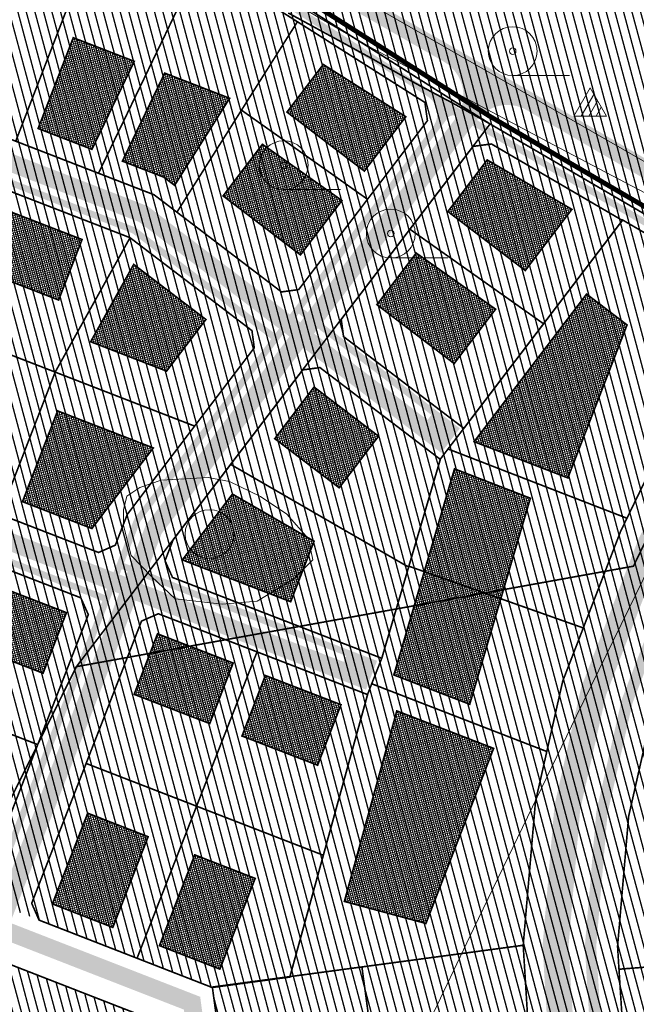
# Model space of a CAD drawing. Units: metres. Extents: x 553722 to 556210, y 6580726 to 6582584.
# Drawn here: x 554411 to 554601, y 6581270 to 6581574 of the extents above; entities that cross this region are included whole.
import ezdxf

# ---------------------------------------------------------------- set-up
doc = ezdxf.new("R2010")
doc.units = ezdxf.units.M
doc.linetypes.add('CENTER', pattern=[50.800000000000004, 31.75, -6.35, 6.35, -6.35])
doc.linetypes.add('DASHED2', pattern=[0.375, 0.25, -0.125])
for name, color, linetype in [('-Alus', 9, 'Continuous'), ('OPT-DP-naaber-algatatud', 7, 'Continuous'), ('OPT-hoon-ala-tootmismaa', 190, 'Continuous'), ('OPT-maapealne hoonestusala', 7, 'CENTER'), ('OPT_mood-piir', 1, 'Continuous')]:
    doc.layers.add(name, color=color, linetype=linetype)
for name, color, linetype, lineweight in [('OPT-asf-uus_Pen_No__253', 253, 'Continuous', 18), ('OPT-hoon-ala-üksikelamu', 40, 'Continuous', 18), ('OPT-kergliiklus-plan_Pen_No__50', 2, 'Continuous', 18), ('OPT-kinnistu piir', 19, 'Continuous', 15), ('OPT-vormistus', 7, 'Continuous', 9)]:
    doc.layers.add(name, color=color, linetype=linetype, lineweight=lineweight)
picture_1 = doc.add_image_def('image1.jpg', size_in_pixel=(1146, 638))
pattern_1 = [(105, (0, 0), (-2.453451598774234, -0.657400374560402), [])]
pattern_2 = [(105, (0, 0), (-0.6133628996935584, -0.1643500936401005), []), (195, (0, 0), (0.1643500936401005, -0.6133628996935584), [])]

msp = doc.modelspace()

# ---------------------------------------------------------------- hatches: boundary and pattern name
at = {"layer": 'OPT-asf-uus_Pen_No__253', "linetype": 'Continuous'}
h = msp.add_hatch(color=256, dxfattribs=at)
edge = h.paths.add_edge_path()
edge.add_line((554653.4315464016, 6581512.526837274), (554648.111059243, 6581514.909173474))
edge.add_arc((554640.3098597941, 6581521.16547327), 10.00000000003032, 242.6172636222328, 321.2715587600314, ccw=False)
edge.add_line((554635.7105372056, 6581512.285933208), (554563.828402933, 6581554.212615984))
edge.add_line((554563.828402933, 6581554.212615984), (554413.7720557034, 6581640.216653825))
edge.add_arc((554389.2465354599, 6581596.644887088), 49.99999999794099, 60.6258654720142, 69.2141554296808)
edge.add_line((554406.9903351897, 6581643.390556095), (554358.2002505235, 6581661.910378567))
edge.add_arc((554360.3564019421, 6581667.48930771), 5.981090145045018, 155.461991409591, 248.8694184098052, ccw=False)
edge.add_line((554354.9154881308, 6581669.97323529), (554349.3127816395, 6581672.188860223))
edge.add_line((554349.3127816395, 6581672.188860223), (554348.9847803414, 6581671.455466905))
edge.add_arc((554343.5076041537, 6581673.905067079), 6.000000000400409, 248.93207558607412, 335.9040022518839, ccw=False)
edge.add_line((554341.3507573853, 6581668.306137537), (554238.0201167561, 6581707.528556054))
edge.add_arc((554239.902230902, 6581712.218483318), 5.053491010235919, 157.2022099453613, 248.1339209754786, ccw=False)
edge.add_line((554235.2435282228, 6581714.176610162), (554236.2462729358, 6581716.777933403))
edge.add_line((554236.2462729358, 6581716.777933403), (554232.4629448019, 6581718.236311287))
edge.add_line((554232.4629448019, 6581718.236311287), (554231.3314565589, 6581715.661558171))
edge.add_arc((554226.5468316412, 6581717.287945513), 5.053491010151265, 250.29438987153492, 341.2261009098983, ccw=False)
edge.add_line((554224.8428579391, 6581712.530399401), (554204.1338608762, 6581720.391155368))
edge.add_line((554204.1338608762, 6581720.391155368), (554202.1820429055, 6581715.249131776))
edge.add_line((554202.1820429055, 6581715.249131776), (554204.1891247266, 6581714.48728028))
edge.add_arc((554200.9095950881, 6581706.745573875), 8.407694851483505, -11.199738678512972, 67.04158818470148, ccw=False)
edge.add_line((554209.1571741453, 6581705.112548336), (554214.880665172, 6581702.942845198))
edge.add_arc((554222.6414418953, 6581697.087151014), 9.722078467715034, 70.57613270597051, 142.9645614828125, ccw=False)
edge.add_line((554225.8745581197, 6581706.255889706), (554316.0693670466, 6581672.019592298))
edge.add_arc((554312.5206070996, 6581662.670458497), 10.00000000005938, -3.3387892839801907, 69.21415542292772, ccw=False)
edge.add_line((554322.5036332692, 6581662.088059579), (554328.5072986048, 6581659.809178184))
edge.add_arc((554336.363520903, 6581653.616233638), 10.00363888518227, 69.19317681671942, 141.7518069431754, ccw=False)
edge.add_line((554339.9169963563, 6581662.967469019), (554405.025512914, 6581638.253468701))
edge.add_arc((554387.2817132082, 6581591.507799741), 49.99999994515206, 59.65916033525713, 69.21415543605781, ccw=False)
edge.add_line((554412.5388587998, 6581634.659585232), (554541.8094171624, 6581560.710781115))
edge.add_arc((554535.7926448564, 6581550.431137005), 11.91102984636962, -37.322164900673386, 59.65916033750551, ccw=False)
edge.add_line((554545.2647602537, 6581543.20952625), (554544.7812976718, 6581542.575247546))
edge.add_line((554544.7812976718, 6581542.575247546), (554549.4466945608, 6581539.623160559))
edge.add_line((554549.4466945608, 6581539.623160559), (554551.8333262673, 6581542.75430188))
edge.add_arc((554561.3038995598, 6581535.533866836), 11.90909067493955, 60.584898121514414, 142.6778350946714, ccw=False)
edge.add_line((554567.1528513839, 6581545.907689818), (554634.9528092013, 6581506.345534246))
edge.add_arc((554629.9127689674, 6581497.708521196), 9.999999999717938, -15.296396052353316, 59.73474048752831, ccw=False)
edge.add_line((554639.5585091108, 6581495.070397415), (554637.2450098086, 6581489.055426941))
edge.add_line((554637.2450098086, 6581489.055426941), (554644.3599677836, 6581485.347926626))
edge.add_line((554644.3599677836, 6581485.347926626), (554645.8655262449, 6581489.262295514))
edge.add_arc((554654.8638398802, 6581484.899916379), 9.9999999997766, 64.7018596042223, 154.135909571052, ccw=False)
edge.add_line((554659.137125081, 6581493.940880575), (554705.4051703325, 6581470.028124264))
edge.add_arc((554700.8093657678, 6581461.146762858), 10.00000000099894, -25.864090420945672, 62.63996156391579, ccw=False)
edge.add_line((554709.8076794044, 6581456.784383724), (554709.4516673735, 6581456.050034917))
edge.add_line((554709.4516673735, 6581456.050034917), (554714.3363934151, 6581453.51799845))
edge.add_line((554714.3363934151, 6581453.51799845), (554714.4605489931, 6581453.774095134))
edge.add_arc((554723.4588626284, 6581449.411715998), 10.00000000033843, 62.63996156679502, 154.135909571052, ccw=False)
edge.add_line((554728.0546671922, 6581458.293077404), (554761.5541369357, 6581440.943536026))
edge.add_line((554761.5541369357, 6581440.943536026), (554803.2738577541, 6581419.024275916))
edge.add_line((554803.2738577541, 6581419.024275916), (554862.2198186805, 6581388.293679857))
edge.add_line((554862.2198186805, 6581388.293679857), (554864.0993156829, 6581393.516383942))
edge.add_line((554864.0993156829, 6581393.516383942), (554806.6468421778, 6581423.468372649))
edge.add_line((554806.6468421778, 6581423.468372649), (554761.8260515676, 6581447.009085327))
edge.add_line((554761.8260515676, 6581447.009085327), (554658.3465996413, 6581500.556206724))
edge.add_arc((554662.942404204, 6581509.437568129), 9.999999999683567, 162.0054267166586, 242.6399615715342, ccw=False)
h = msp.add_hatch(color=256, dxfattribs=at)
h.paths.add_polyline_path([(554408.0682984914, 6581295.471403848), (554446.7078191857, 6581394.737351802), (554517.7075637517, 6581367.3157493), (554521.1302581201, 6581376.177756028), (554512.2605644547, 6581379.580480414), (554510.8355086975, 6581375.865838061), (554448.7028993806, 6581399.862765452), (554454.7403836251, 6581415.373221742), (554498.3916776758, 6581472.641534291), (554540.8720257569, 6581440.255350261), (554546.6317095343, 6581447.810219074), (554539.0638864953, 6581453.552871198), (554536.6588647072, 6581450.383451389), (554501.7257994033, 6581477.015735087), (554549.4466945608, 6581539.623160559), (554544.7812976718, 6581542.575247546), (554497.4427932627, 6581480.469499593), (554450.4327804528, 6581516.276920273), (554373.7985374198, 6581545.926043822), (554295.6414983877, 6581576.164328216), (554327.0361785095, 6581657.231959682, -0.07457375708067923), (554328.5072986048, 6581659.809178184), (554328.1912259845, 6581659.929153562), (554322.5036332692, 6581662.088059579, -0.07795448264956287), (554321.8458266449, 6581659.05932565), (554321.8100547735, 6581658.966955195), (554254.0867224835, 6581484.091144311), (554208.1032640876, 6581501.850954067), (554204.6805610168, 6581492.988924807), (554213.5425938693, 6581489.566231251), (554214.9753104395, 6581493.300842774), (554252.1005024461, 6581478.962308682), (554210.7145546081, 6581372.095133918), (554208.728335285, 6581366.966300133), (554292.0813548575, 6581334.717737942), (554461.6041370592, 6581268.730408428), (554472.0016531276, 6581191.528320272), (554476.0124037957, 6581113.572517678), (554478.611451397, 6581062.585273774), (554486.9265679299, 6580994.774021881), (554492.1424230627, 6580997.427224689), (554491.080965011, 6581006.08360359), (554548.2107309453, 6581012.953222509), (554547.0765651603, 6581022.385277851), (554537.6534413965, 6581021.252186052), (554538.130984885, 6581017.280794329), (554490.411558814, 6581011.542729997), (554484.0956636153, 6581063.078502311), (554481.8540386459, 6581106.28477017), (554537.1195100505, 6581113.701653195), (554535.8558945496, 6581123.117240052), (554526.4492236759, 6581121.854821118), (554526.9812723078, 6581117.890363494), (554481.5730875692, 6581111.796374137), (554477.4829028766, 6581192.036245248), (554475.2529795901, 6581208.56572995), (554577.8240489964, 6581222.331243996), (554577.0826129543, 6581227.781048739), (554474.523953693, 6581214.017200193), (554474.2556023337, 6581215.999116706), (554466.6219760075, 6581272.679182282)], flags=0)
h.paths.add_polyline_path([(554256.2832565006, 6581474.53311439), (554258.0729236183, 6581479.154409264), (554293.6552790646, 6581571.03549443), (554447.7295498449, 6581511.42549195), (554494.1086714546, 6581476.095298692), (554449.8962102126, 6581418.09076288), (554443.6490770347, 6581402.042899313)], flags=0)
h.paths.add_polyline_path([(554402.9429042609, 6581297.466481286), (554294.0711712361, 6581339.845180058), (554215.8440340759, 6581370.110582687), (554254.2970371775, 6581469.404280604), (554441.6539995662, 6581396.917492667)], flags=0)
msp.add_hatch(color=256, dxfattribs=at).paths.add_polyline_path([(554591.6896783297, 6581365.670164123), (554583.7140408681, 6581330.401069206), (554580.127523061, 6581288.241470265), (554582.8073232193, 6581244.691275989), (554608.1270569775, 6581057.641357776), (554610.3758149322, 6581029.593304459), (554609.0069800359, 6580995.15288264), (554606.20802247, 6580975.702782578), (554599.2288110226, 6580937.406456516), (554590.4997829428, 6580904.592551132), (554585.5438499784, 6580885.962353831), (554578.6477454186, 6580853.146151015), (554574.4158704705, 6580824.444548634), (554571.2252843855, 6580784.108130501), (554571.0966225776, 6580747.08093153), (554571.7257465349, 6580734.767974471, 0.1220150886052419), (554573.9492909538, 6580727.420891295), (554563.2039209519, 6580726.126286748, 0.08696914967452438), (554563.8772881664, 6580731.597818926), (554563.0959128407, 6580746.890577567), (554563.2263820082, 6580784.437911203), (554566.4620644168, 6580825.344451602), (554570.7687624276, 6580854.553522143), (554576.3210715628, 6580880.975062172), (554577.7583453327, 6580887.814556429), (554579.2992421784, 6580893.60705049), (554587.764974909, 6580925.431183747), (554591.4277438289, 6580939.221055613), (554597.2670674894, 6580971.262589899), (554601.0296994647, 6580995.883429664), (554602.3630839954, 6581029.431906411), (554600.1698708509, 6581056.787166718), (554577.8240489964, 6581222.331243996), (554577.0826129543, 6581227.781048739), (554576.7381955688, 6581230.257239466), (554574.8411043452, 6581243.896387464), (554572.1066146106, 6581288.335357594), (554575.789536402, 6581331.628187579), (554584.0160304671, 6581368.006596378), (554601.6307761845, 6581413.594716463), (554633.3324737883, 6581478.999163232), (554637.2450098086, 6581489.055426941), (554644.3599677836, 6581485.347926626), (554640.7228600709, 6581475.891647353), (554608.9738092249, 6581410.402631311)], flags=0)
at = {"layer": 'OPT-hoon-ala-tootmismaa', "lineweight": 25}
h = msp.add_hatch(dxfattribs=at)
h.set_pattern_fill('ANSI31', color=64, scale=0.8, angle=59.99999999999999, style=0)
h.set_pattern_definition([(105, (554408.28, 6581495.640000001), (-2.453451598774234, -0.657400374560402), [])])
h.paths.add_polyline_path([(554690.62, 6581604), (554470.9, 6581775.04), (554408.28, 6581635.03), (554555.95, 6581541.59), (554634.73, 6581495.640000001)])
at = {"layer": 'OPT-hoon-ala-tootmismaa'}
h = msp.add_hatch(dxfattribs=at)
h.set_pattern_fill('ANSI31', scale=0.8, angle=59.99999999999999, style=0)
h.set_pattern_definition(pattern_1)
h.paths.add_polyline_path([(554169.4815460703, 6581631.229325775), (554168.38, 6581648.58), (554190.86, 6581675.32), (554211.3, 6581709.8), (554218.2638097015, 6581724.045058022), (554413.5981708219, 6581646.92072336), (554408.28, 6581635.03), (554406.4554656765, 6581630.223302513), (554379.6212357661, 6581640.409084676), (554335.570133818, 6581657.130076109), (554330.3860831282, 6581654.819470596), (554302.1888743535, 6581582.001080801), (554304.3470471648, 6581577.111144179), (554375.2444499485, 6581549.653858083), (554452.413713684, 6581519.767593297), (554491.669764922, 6581489.839549928), (554496.9664283862, 6581490.556868681), (554536.6421046059, 6581542.596863133), (554535.8650780882, 6581548.219096602), (554496.5793661274, 6581573.076759822), (554406.3894784362, 6581630.143559483), (554408.28, 6581635.03), (554453.6221791946, 6581606.339181121), (554555.95, 6581541.59), (554634.73, 6581495.640000001), (554642.23, 6581492.18), (554785.22, 6581418.060000001), (554783.0857144597, 6581413.413941593), (554720.5968016293, 6581445.805564917), (554713.9765481236, 6581443.60743208), (554662.1029781199, 6581336.607412621), (554655.2211895655, 6581284.436970028), (554662.2725038918, 6581230.981362323), (554646.4713646872, 6581228.897038451), (554639.1307666649, 6581284.545689191), (554646.6265224154, 6581341.37058173), (554699.8149278257, 6581451.082722474), (554697.5573781325, 6581457.881925425), (554667.355463242, 6581473.537327424), (554654.1149562327, 6581469.14106175), (554630.0871673871, 6581419.642010553), (554623.2369906091, 6581405.676015789), (554606.1403415605, 6581361.428763947), (554598.6350602302, 6581328.23963256), (554596.4410816344, 6581302.449363932), (554595.2292998937, 6581288.204841824), (554597.2736607327, 6581256.113579858), (554599.0352693864, 6581238.133688213), (554601.0906044141, 6581222.872720597), (554559.6320439486, 6581232.128388118), (554568.9290136778, 6581243.439631372), (554566.1517038785, 6581288.574482548), (554569.9266862874, 6581332.767334409), (554578.3233680583, 6581369.89833087), (554584.6651064492, 6581386.311166795), (554596.1860748924, 6581416.128190629), (554628.1877944693, 6581482.138388443), (554623.9121459933, 6581496.17500328), (554556.3571797382, 6581535.424812444), (554550.6809159126, 6581534.678641567), (554510.0851670038, 6581481.376537928), (554510.7967503716, 6581476.075284196), (554547.8550374993, 6581447.822773071), (554540.6689474835, 6581438.396914039), (554503.521453568, 6581466.532414301), (554498.1756229283, 6581465.808436915), (554458.2687129569, 6581413.409870347), (554455.784463917, 6581407.027793994), (554458.0948021808, 6581401.865243254), (554522.6230504046, 6581377.104775546), (554518.1853561082, 6581365.793216274), (554453.726688826, 6581390.688562294), (554448.5433663842, 6581388.425258588), (554414.7014696425, 6581301.484742387), (554416.9662225331, 6581296.302036602), (554394.6258978287, 6581304.998085289), (554399.788385035, 6581307.281290419), (554432.153865243, 6581390.428862727), (554429.8435269793, 6581395.591413467), (554330.5056528813, 6581434.017266119), (554259.5552344068, 6581461.46228999), (554254.6755933651, 6581459.305173077), (554222.3858737133, 6581375.926362312), (554208.4603660415, 6581381.48129844), (554243.6871185187, 6581472.449092737), (554241.403762875, 6581477.629500592), (554203.3776712766, 6581492.423715014), (554207.728569335, 6581503.60698189), (554245.7668746274, 6581488.808015678), (554250.9383823968, 6581491.088075358), (554266.7150804312, 6581531.829027066), (554280.6677247508, 6581526.425946211), (554262.8461685152, 6581480.404455505), (554265.045275393, 6581475.421771449), (554435.2999002173, 6581409.563884075), (554440.4832403071, 6581411.827195487), (554444.1769068267, 6581421.316299373), (554483.2864037831, 6581472.613460399), (554482.5753168666, 6581477.910970187), (554445.0119514826, 6581506.548543067), (554298.9532867545, 6581563.114431055), (554294.0328061649, 6581560.93926042), (554280.6677247513, 6581526.425946211), (554266.7150804313, 6581531.829027066), (554316.423799199, 6581660.280639523), (554314.1286003881, 6581665.43023071), (554263.775984514, 6581684.550306889), (554223.1627103371, 6581699.959216388), (554218.0371416503, 6581697.6335581), (554200.6861501577, 6581668.364373748)])
at = {"layer": 'OPT-hoon-ala-üksikelamu', "lineweight": 25}
h = msp.add_hatch(dxfattribs=at)
h.set_pattern_fill('ANSI31', color=50, scale=0.8, angle=59.99999999999999, style=0)
h.set_pattern_definition(pattern_1)
h.paths.add_polyline_path([(554365.7078122913, 6581603.754461753), (554379.6212357662, 6581640.409084678), (554335.570133818, 6581657.130076109), (554330.3860831282, 6581654.819470596), (554302.1888743535, 6581582.001080801), (554304.3470471648, 6581577.111144179), (554452.413713684, 6581519.767593297), (554491.669764922, 6581489.839549928), (554496.9664283862, 6581490.556868681), (554536.6421046059, 6581542.596863133), (554535.8650780882, 6581548.219096602), (554438.2926798135, 6581609.957110114), (554426.7501243163, 6581580.123009339)])
at = {"layer": 'OPT-hoon-ala-üksikelamu', "lineweight": 15}
h = msp.add_hatch(dxfattribs=at)
h.set_pattern_fill('ANSI37', color=256, scale=0.2, angle=59.99999999999999, style=0)
h.set_pattern_definition(pattern_2)
h.paths.add_polyline_path([(554416.6734809087, 6581540.194999387), (554433.280210537, 6581533.763512355), (554446.3280309158, 6581560.882084515), (554427.5068267742, 6581568.170487017)])
at = {"layer": 'OPT-hoon-ala-üksikelamu', "lineweight": 25}
h = msp.add_hatch(dxfattribs=at)
h.set_pattern_fill('ANSI31', color=50, scale=0.8, angle=59.99999999999999, style=0)
h.set_pattern_definition(pattern_1)
h.paths.add_polyline_path([(554440.4832403071, 6581411.827195487), (554444.1769068267, 6581421.316299373), (554483.2864037831, 6581472.613460399), (554482.5753168666, 6581477.910970187), (554445.0119514826, 6581506.548543067), (554298.9532867545, 6581563.114431055), (554294.0328061649, 6581560.93926042), (554262.8461685152, 6581480.404455505), (554265.045275393, 6581475.421771449), (554435.2999002173, 6581409.563884075)])
at = {"layer": 'OPT-hoon-ala-üksikelamu', "lineweight": 15}
h = msp.add_hatch(dxfattribs=at)
h.set_pattern_fill('ANSI37', color=256, scale=0.2, angle=59.99999999999999, style=0)
h.set_pattern_definition(pattern_2)
h.paths.add_polyline_path([(554517.2082384194, 6581527.056295819), (554493.3506835889, 6581545.245471871), (554504.5404090757, 6581559.922304322), (554529.9886968059, 6581543.81958877)])
h = msp.add_hatch(dxfattribs=at)
h.set_pattern_fill('ANSI37', color=256, scale=0.2, angle=59.99999999999999, style=0)
h.set_pattern_definition(pattern_2)
h.paths.add_polyline_path([(554442.6344486309, 6581530.140784562), (554455.4322195756, 6581525.184438569), (554458.7388901033, 6581522.663497826), (554475.7195573144, 6581549.499276155), (554455.6822690096, 6581557.259356721)])
h = msp.add_hatch(dxfattribs=at)
h.set_pattern_fill('ANSI37', color=256, scale=0.2, angle=59.99999999999999, style=0)
h.set_pattern_definition(pattern_2)
h.paths.add_polyline_path([(554473.665364842, 6581519.425524337), (554497.5229196721, 6581501.236348285), (554510.303378059, 6581517.999641237), (554485.7912865273, 6581535.330304226)])
at = {"layer": 'OPT-hoon-ala-üksikelamu', "lineweight": 25}
h = msp.add_hatch(dxfattribs=at)
h.set_pattern_fill('ANSI31', color=50, scale=0.8, angle=59.99999999999999, style=0)
h.set_pattern_definition(pattern_1)
h.paths.add_polyline_path([(554547.8823863878, 6581447.801922815), (554596.7245118578, 6581511.86721958), (554556.3571797382, 6581535.424812444), (554550.729917542, 6581534.685083056), (554510.0851670038, 6581481.376537928), (554510.7967503716, 6581476.075284196)])
at = {"layer": 'OPT-hoon-ala-üksikelamu', "lineweight": 15}
h = msp.add_hatch(dxfattribs=at)
h.set_pattern_fill('ANSI37', color=256, scale=0.2, angle=59.99999999999999, style=0)
h.set_pattern_definition(pattern_2)
h.paths.add_polyline_path([(554542.9340474402, 6581514.606261989), (554566.7880813422, 6581496.419770318), (554581.1651634153, 6581515.277250331), (554555.0560932748, 6581530.513997773)])
h = msp.add_hatch(dxfattribs=at)
h.set_pattern_fill('ANSI37', color=256, scale=0.2, angle=59.99999999999999, style=0)
h.set_pattern_definition(pattern_2)
h.paths.add_polyline_path([(554423.0176511804, 6581487.336409429), (554399.7047669825, 6581496.364189069), (554406.9273369234, 6581515.015390513), (554430.2402211213, 6581505.987610873)])
at = {"layer": 'OPT-hoon-ala-üksikelamu', "lineweight": 25}
h = msp.add_hatch(dxfattribs=at)
h.set_pattern_fill('ANSI31', color=50, scale=0.8, angle=59.99999999999999, style=0)
h.set_pattern_definition(pattern_1)
h.paths.add_polyline_path([(554596.7863697573, 6581512.0050807), (554623.9121459933, 6581496.17500328), (554628.1877944693, 6581482.138388443), (554598.1179759236, 6581420.113138029), (554596.1860748924, 6581416.128190629), (554584.6651064492, 6581386.311166795), (554578.3233680583, 6581369.89833087), (554569.9266862874, 6581332.767334409), (554566.1517038785, 6581288.574482548), (554568.9290136778, 6581243.439631372), (554559.6320439486, 6581232.128388118), (554481.5722514646, 6581221.652401311), (554477.1996474403, 6581224.988616839), (554470.3732302141, 6581275.675113597), (554494.2926661493, 6581278.896564278), (554518.2472140077, 6581365.931077394), (554519.4792975183, 6581369.11564979), (554522.6230504046, 6581377.104775546), (554530.9338040173, 6581405.33190436), (554540.6689474835, 6581438.396914039), (554547.9442442873, 6581447.939783935)])
at = {"layer": 'OPT-hoon-ala-üksikelamu', "lineweight": 15}
h = msp.add_hatch(dxfattribs=at)
h.set_pattern_fill('ANSI37', color=256, scale=0.2, angle=59.99999999999999, style=0)
h.set_pattern_definition(pattern_2)
h.paths.add_polyline_path([(554521.0607483422, 6581485.919458865), (554544.8832992264, 6581467.75697008), (554557.6629171392, 6581484.519160637), (554533.1822836918, 6581501.827581972)])
h = msp.add_hatch(dxfattribs=at)
h.set_pattern_fill('ANSI37', color=256, scale=0.2, angle=59.99999999999999, style=0)
h.set_pattern_definition(pattern_2)
h.paths.add_polyline_path([(554456.2781532297, 6581465.438555283), (554432.8627585577, 6581474.497768917), (554446.1364365196, 6581498.319745858), (554468.4038032877, 6581481.343542257)])
at = {"layer": 'OPT-hoon-ala-üksikelamu', "lineweight": 15, "true_color": 0xf77808}
h = msp.add_hatch(dxfattribs=at)
h.set_pattern_fill('ANSI37', color=30, scale=0.2, angle=59.99999999999999, style=0)
h.set_pattern_definition(pattern_2)
h.paths.add_polyline_path([(554551.0088764161, 6581443.709309078), (554579.9209379469, 6581432.523482588), (554598.162398461, 6581479.672276581), (554585.6808885605, 6581489.187934876)])
at = {"layer": 'OPT-hoon-ala-üksikelamu', "lineweight": 25}
h = msp.add_hatch(dxfattribs=at)
h.set_pattern_fill('ANSI31', color=50, scale=0.8, angle=59.99999999999999, style=0)
h.set_pattern_definition(pattern_1)
h.paths.add_polyline_path([(554654.1149562327, 6581469.14106175), (554667.355463242, 6581473.537327424), (554697.5573781325, 6581457.881925425), (554699.8149278257, 6581451.082722474), (554646.6265224154, 6581341.37058173), (554639.1307666649, 6581284.545689191), (554646.4628112522, 6581228.961881549), (554601.0906044141, 6581222.872720597), (554599.0352693864, 6581238.133688213), (554597.2736607327, 6581256.113579858), (554595.6622250265, 6581281.169252406), (554595.2292998937, 6581288.204841824), (554596.4410816344, 6581302.449363932), (554598.6350602302, 6581328.23963256), (554606.1403415605, 6581361.428763947), (554623.2369906091, 6581405.676015789), (554630.072134832, 6581419.611362499), (554639.6521187935, 6581439.308453598)])
h = msp.add_hatch(dxfattribs=at)
h.set_pattern_fill('ANSI31', color=50, scale=0.8, angle=59.99999999999999, style=0)
h.set_pattern_definition(pattern_1)
h.paths.add_polyline_path([(554522.5611925052, 6581376.966914427), (554540.6070895841, 6581438.259052919), (554503.521453568, 6581466.532414301), (554498.2247901041, 6581465.815095549), (554458.2687129569, 6581413.409870347), (554455.784463917, 6581407.027793994), (554458.0948021808, 6581401.865243254)])
h = msp.add_hatch(dxfattribs=at)
h.set_pattern_fill('ANSI31', color=50, scale=0.8, angle=59.99999999999999, style=0)
h.set_pattern_definition(pattern_1)
h.paths.add_polyline_path([(554399.788385035, 6581307.281290419), (554432.153865243, 6581390.428862727), (554429.8435269793, 6581395.591413467), (554259.5552344068, 6581461.46228999), (554254.6755933651, 6581459.305173077), (554222.3858737133, 6581375.926362312), (554224.6718809704, 6581370.752991665), (554394.6258978287, 6581304.998085289)])
at = {"layer": 'OPT-hoon-ala-üksikelamu', "lineweight": 15}
h = msp.add_hatch(dxfattribs=at)
h.set_pattern_fill('ANSI37', color=256, scale=0.2, angle=59.99999999999999, style=0)
h.set_pattern_definition(pattern_2)
h.paths.add_polyline_path([(554489.5887530174, 6581444.633575297), (554509.4646391546, 6581429.480052871), (554521.5908025869, 6581445.385185204), (554501.7091838653, 6581460.542541295)])
h = msp.add_hatch(dxfattribs=at)
h.set_pattern_fill('ANSI37', color=256, scale=0.2, angle=59.99999999999999, style=0)
h.set_pattern_definition(pattern_2)
h.paths.add_polyline_path([(554433.2548318212, 6581416.940092899), (554411.8541008729, 6581425.227402246), (554422.6851432249, 6581453.1969414), (554452.1871977239, 6581441.772441341)])
at = {"layer": 'OPT-hoon-ala-üksikelamu', "lineweight": 15, "true_color": 0xf77808}
h = msp.add_hatch(dxfattribs=at)
h.set_pattern_fill('ANSI37', color=30, scale=0.2, angle=59.99999999999999, style=0)
h.set_pattern_definition(pattern_2)
h.paths.add_polyline_path([(554526.2820989221, 6581371.834667313), (554544.9793809808, 6581435.339207784), (554568.3734282446, 6581426.279114982), (554549.6785615844, 6581362.782778311)])
at = {"layer": 'OPT-hoon-ala-üksikelamu', "lineweight": 15}
h = msp.add_hatch(dxfattribs=at)
h.set_pattern_fill('ANSI37', color=256, scale=0.2, angle=59.99999999999999, style=0)
h.set_pattern_definition(pattern_2)
h.paths.add_polyline_path([(554461.1069695412, 6581407.285380905), (554494.5142639759, 6581394.382753693), (554501.719947882, 6581413.039605502), (554476.5657585356, 6581427.562383492)])
h = msp.add_hatch(dxfattribs=at)
h.set_pattern_fill('ANSI37', color=256, scale=0.2, angle=59.99999999999999, style=0)
h.set_pattern_definition(pattern_2)
h.paths.add_polyline_path([(554418.2175221607, 6581372.362928165), (554394.9068766052, 6581381.366008922), (554402.1178056673, 6581400.036441414), (554425.4284512228, 6581391.033360656)])
at = {"layer": 'OPT-hoon-ala-üksikelamu', "lineweight": 25}
h = msp.add_hatch(dxfattribs=at)
h.set_pattern_fill('ANSI31', color=50, scale=0.8, angle=59.99999999999999, style=0)
h.set_pattern_definition(pattern_1)
h.paths.add_polyline_path([(554470.3113723147, 6581275.537252477), (554494.2308082499, 6581278.758703158), (554518.1853561082, 6581365.793216274), (554453.726688826, 6581390.688562294), (554448.5433663842, 6581388.425258588), (554414.7014696425, 6581301.484742387), (554416.9662225331, 6581296.302036602)])
at = {"layer": 'OPT-hoon-ala-üksikelamu', "lineweight": 15}
h = msp.add_hatch(dxfattribs=at)
h.set_pattern_fill('ANSI37', color=256, scale=0.2, angle=59.99999999999999, style=0)
h.set_pattern_definition(pattern_2)
h.paths.add_polyline_path([(554469.5808573758, 6581356.845087371), (554446.2593409977, 6581365.852366677), (554453.4650249038, 6581384.509218487), (554476.7865412819, 6581375.50193918)])
h = msp.add_hatch(dxfattribs=at)
h.set_pattern_fill('ANSI37', color=256, scale=0.2, angle=59.99999999999999, style=0)
h.set_pattern_definition(pattern_2)
h.paths.add_polyline_path([(554479.4894750549, 6581353.018162675), (554502.8109914329, 6581344.010883369), (554510.0166753388, 6581362.667735178), (554486.6951589609, 6581371.675014485)])
at = {"layer": 'OPT-hoon-ala-üksikelamu', "lineweight": 15, "true_color": 0xf77808}
h = msp.add_hatch(dxfattribs=at)
h.set_pattern_fill('ANSI37', color=30, scale=0.2, angle=59.99999999999999, style=0)
h.set_pattern_definition(pattern_2)
h.paths.add_polyline_path([(554511.0364105402, 6581302.053809253), (554536.1865616277, 6581295.265512012), (554557.0557717107, 6581349.206263425), (554527.1940097122, 6581360.75952081)])
at = {"layer": 'OPT-hoon-ala-üksikelamu', "lineweight": 15}
h = msp.add_hatch(dxfattribs=at)
h.set_pattern_fill('ANSI37', color=256, scale=0.2, angle=59.99999999999999, style=0)
h.set_pattern_definition(pattern_2)
h.paths.add_polyline_path([(554421.0731196393, 6581301.293666233), (554439.7109168407, 6581294.038839187), (554450.5933330246, 6581321.995986143), (554431.9555358232, 6581329.250813191)])
h = msp.add_hatch(dxfattribs=at)
h.set_pattern_fill('ANSI37', color=256, scale=0.2, angle=59.99999999999999, style=0)
h.set_pattern_definition(pattern_2)
h.paths.add_polyline_path([(554454.0566426938, 6581288.443700856), (554472.6944398952, 6581281.188873809), (554483.576856079, 6581309.146020765), (554464.9390588776, 6581316.400847812)])
at = {"layer": 'OPT-hoon-ala-üksikelamu', "lineweight": 25}
h = msp.add_hatch(dxfattribs=at)
h.set_pattern_fill('ANSI31', color=50, scale=0.8, angle=59.99999999999999, style=0)
h.set_pattern_definition(pattern_1)
h.paths.add_polyline_path([(554399.7000730522, 6581194.391771005), (554387.0033380123, 6581290.840693653), (554455.7083875249, 6581264.091751427), (554463.9345153971, 6581203.012331595)])
at = {"layer": 'OPT-kergliiklus-plan_Pen_No__50', "linetype": 'Continuous'}
for points in [[(554543.0847897122, 6581543.648733722), (554539.5378453988, 6581545.893106151, 0.1869784900562322), (554537.0201891923, 6581549.852943787), (554407.3968732278, 6581631.873683573, 0.05038764412307477), (554406.3178835995, 6581632.412940959), (554330.0390689026, 6581661.36698185, -0.06300777913306957), (554332.168664676, 6581662.697861916), (554407.3110035326, 6581634.175206439, -0.0503876444647688), (554408.2101615561, 6581633.725825283), (554546.8489365701, 6581546.000443432, -0.05032816001030909), (554545.740823896, 6581543.880841913, 0.3648801497079053)], [(554292.2107559205, 6581567.305433495), (554292.9330174925, 6581569.170463962), (554446.7490471046, 6581509.660372757), (554489.7138361458, 6581476.927934159), (554490.9268502803, 6581478.519347978), (554492.5177608675, 6581477.307323335), (554448.1346926078, 6581419.078959657), (554443.157521401, 6581406.292475531), (554445.0232135061, 6581405.571905794), (554444.2977297988, 6581403.708119011), (554442.4320376938, 6581404.428688749), (554441.7842092967, 6581402.764400508), (554439.918940207, 6581403.486056983), (554446.3731750036, 6581420.067156434), (554488.5020344199, 6581475.338110958), (554445.7635639482, 6581507.897180444)], [(554498.5643358649, 6581481.94090734), (554496.9738371596, 6581483.153472353), (554495.8518826755, 6581481.681524236), (554494.2609720883, 6581482.893548879), (554538.0435656996, 6581540.334119879), (554538.2385513498, 6581540.605396477, 0.2257737934819055), (554539.5378453988, 6581545.893106151), (554543.0847897122, 6581543.648733722), (554539.5296192248, 6581538.98452802), (554498.1862450605, 6581484.744090823), (554499.7767437657, 6581483.531525812)], [(554637.9411494506, 6581490.865351581), (554638.66357039, 6581492.743606144), (554627.4912564391, 6581498.542195221), (554555.5318511333, 6581540.513947872), (554551.8809666719, 6581542.816364793), (554550.5677953364, 6581541.093988652), (554626.6395700969, 6581496.723614829)], [(554597.1626430978, 6580910.189852337), (554592.2998310206, 6580911.359238874), (554591.7855315699, 6580909.42589952), (554596.6483436469, 6580908.256512983), (554596.1340441961, 6580906.323173627), (554599.5380126501, 6580905.504603052), (554600.1808869637, 6580907.921277246), (554607.5302947827, 6580935.548954761), (554614.5987479221, 6580974.334967797), (554617.4828406429, 6580994.376676427), (554618.8893415524, 6581029.764789884), (554616.5815672372, 6581058.548935775), (554596.0888864652, 6581210.708137764), (554591.2714307731, 6581245.535845046), (554588.6497382896, 6581288.141714978), (554592.1338268633, 6581329.097255936), (554599.8429291839, 6581363.187704853), (554616.7757818304, 6581407.011040837), (554648.3714266611, 6581472.183625088), (554653.5146933612, 6581482.792681626), (554650.4062313344, 6581484.403977559), (554645.1293385482, 6581473.519289446), (554613.5632048752, 6581408.407578091), (554596.4857082439, 6581364.209893964), (554588.6668561593, 6581329.634120224), (554585.1405908426, 6581288.182790685), (554587.7862100156, 6581245.188081317), (554592.6210388613, 6581210.23477514), (554613.1002983067, 6581058.175227188), (554615.3837717676, 6581029.694178239), (554613.992780393, 6580994.69629075), (554611.1437433242, 6580974.898185648), (554604.1120367638, 6580936.313808424)], [(554502.9382073042, 6581478.606353559), (554537.8549111447, 6581451.959642212), (554539.0638864953, 6581453.552871198), (554504.1506152052, 6581480.196972029)], [(554439.7891318284, 6581397.638993862), (554437.9238627384, 6581398.360650336), (554437.1983800227, 6581396.496866102), (554331.7734686137, 6581437.284852303), (554253.5747756055, 6581467.539250136), (554252.8525140334, 6581465.674219669), (554331.0631258187, 6581435.446900848), (554436.4728973068, 6581394.633081867), (554399.2153448208, 6581298.917446695), (554401.0791246884, 6581298.19196437)], [(554449.4283830877, 6581401.726552234), (554450.153866795, 6581403.590339015), (554512.2605644547, 6581379.580480414), (554511.551868804, 6581377.73314857)]]:
    msp.add_hatch(color=256, dxfattribs=at).paths.add_polyline_path(points, flags=0)

# ---------------------------------------------------------------- linework, layer by layer
at = {"layer": '-Alus', "color": 7, "linetype": 'Continuous', "lineweight": 0}
for p, q in [((554494.36, 6581592.75), (554652.45, 6581501.76)), ((554490.34, 6581581.92), (554518.76, 6581565.390000001)), ((554518.76, 6581565.390000001), (554575.51, 6581535.18)), ((554562.93, 6581556.52), (554580.4500000001, 6581556.52)), ((554586.78, 6581552.68), (554581.78, 6581544)), ((554584.06, 6581544), (554587.9400000001, 6581550.68)), ((554591.78, 6581544), (554586.78, 6581552.68)), ((554586.38, 6581544), (554589.06, 6581548.68)), ((554588.66, 6581544), (554590.22, 6581546.72)), ((554581.78, 6581544), (554591.78, 6581544)), ((554575.51, 6581535.18), (554622.4, 6581510.49)), ((554492.37, 6581521.36), (554509.89, 6581521.36)), ((554525.36, 6581500.32), (554542.88, 6581500.32)), ((554634.76, 6581466.100000001), (554582.56, 6581359.28)), ((554454.55, 6581431.8), (554447.99, 6581429.55)), ((554469.08, 6581432.7), (554454.55, 6581431.8)), ((554475.68, 6581431.4), (554469.08, 6581432.7)), ((554447.99, 6581429.55), (554444.02, 6581426.92)), ((554485.22, 6581426.79), (554475.68, 6581431.4)), ((554444.02, 6581426.92), (554442.95, 6581422.72)), ((554493.29, 6581421.34), (554485.22, 6581426.79)), ((554442.95, 6581422.72), (554442.95, 6581417.890000001)), ((554499.95, 6581413.78), (554493.29, 6581421.34)), ((554442.95, 6581417.890000001), (554445.31, 6581408.59)), ((554501.3, 6581407.26), (554499.95, 6581413.78)), ((554445.31, 6581408.59), (554451.5700000001, 6581402.19)), ((554495.48, 6581401.42), (554501.3, 6581407.26)), ((554451.5700000001, 6581402.19), (554458.89, 6581395.33)), ((554484.13, 6581394.600000001), (554495.48, 6581401.42)), ((554458.89, 6581395.33), (554473.4, 6581393.640000001)), ((554473.4, 6581393.640000001), (554484.13, 6581394.600000001)), ((554582.56, 6581359.28), (554550.83, 6581293.58)), ((554550.83, 6581293.58), (554516.93, 6581222.62))]:
    msp.add_line(p, q, dxfattribs=at)
for centre, radius in [((554562.9260000049, 6581564.03700002), 7.52), ((554562.9260000001, 6581564.037), 1), ((554492.3660000048, 6581528.87700002), 7.52), ((554492.366, 6581528.877), 1), ((554525.3560000048, 6581507.83700002), 7.52), ((554525.356, 6581507.837), 1), ((554469.5100000047, 6581415.220000018), 7.52)]:
    msp.add_circle(centre, radius, dxfattribs=at)
at = {"layer": 'OPT-DP-naaber-algatatud', "color": 141, "linetype": 'DASHED2', "ltscale": 6, "const_width": 1.5}
msp.add_lwpolyline([(554061.0053807653, 6581391.420047761), (553992.0118698194, 6581407.151634109), (553995.5370081932, 6581456.099762922), (554153.8323286707, 6581415.673048533), (554176.898612812, 6581482.264829346), (554166.3333862216, 6581649.253548293), (554189.223370878, 6581676.481225771), (554210.4372723502, 6581712.266711229), (554410.8715343523, 6581636.185536643), (554410.8715343523, 6581636.185536643), (554555.4310162291, 6581544.208050969), (554555.4310162291, 6581544.208050969), (554635.6926944363, 6581497.393832721), (554786.1274820169, 6581419.842295606), (554831.798492935, 6581396.876815728)], dxfattribs=at)
at = {"layer": 'OPT-kinnistu piir', "const_width": 0.5, "flags": 128}
for points in [[(554690.62, 6581604), (554470.9, 6581775.04), (554408.28, 6581635.03), (554555.95, 6581541.59), (554634.73, 6581495.640000001)], [(554555.95, 6581541.59), (554428.48, 6581374.390000001), (554600.13, 6581405.34), (554642.23, 6581492.18), (554634.73, 6581495.640000001)], [(554331.75, 6581179.57), (554480.8, 6580991.76), (554622.5, 6581063.84), (554785.22, 6581418.060000001), (554642.23, 6581492.18), (554600.13, 6581405.34), (554428.48, 6581374.390000001)]]:
    msp.add_lwpolyline(points, close=True, dxfattribs=at)
msp.add_lwpolyline([(554408.28, 6581635.03), (554289.81, 6581328.82), (554051.83, 6581278.86), (553944.64, 6581256.390000001), (553936.98, 6581262.37), (553921.91, 6581239.59), (553910.97, 6581235.2), (553905.6, 6581168.350000001), (553899.4400000001, 6581153.890000001), (553884.16, 6581123.94), (553871.38, 6581101.43), (553887.04, 6581097.98), (554024.73, 6581067.59), (554480.8, 6580991.76), (554331.75, 6581179.57), (554428.48, 6581374.390000001), (554555.95, 6581541.59), (554544.73, 6581547.850000001), (554532.93, 6581554.13), (554518.87, 6581562.100000001), (554493.76, 6581575.78)], dxfattribs=at)
at = {"layer": 'OPT-maapealne hoonestusala', "ltscale": 0.2, "const_width": 0.5}
for points in [[(554416.6734809087, 6581540.194999387), (554433.280210537, 6581533.763512355), (554446.3280309158, 6581560.882084515), (554427.5068267742, 6581568.170487017)], [(554517.2082384194, 6581527.056295819), (554493.3506835889, 6581545.245471871), (554504.5404090757, 6581559.922304322), (554529.9886968059, 6581543.81958877)], [(554442.6344486309, 6581530.140784562), (554455.4322195756, 6581525.184438569), (554458.7388901033, 6581522.663497826), (554475.7195573144, 6581549.499276155), (554455.6822690096, 6581557.259356721)], [(554473.665364842, 6581519.425524337), (554497.5229196721, 6581501.236348285), (554510.303378059, 6581517.999641237), (554485.7912865273, 6581535.330304226)], [(554542.9340474402, 6581514.606261989), (554566.7880813422, 6581496.419770318), (554581.1651634153, 6581515.277250331), (554555.0560932748, 6581530.513997773)], [(554423.0176511804, 6581487.336409429), (554399.7047669825, 6581496.364189069), (554406.9273369234, 6581515.015390513), (554430.2402211213, 6581505.987610873)], [(554521.0607483422, 6581485.919458865), (554544.8832992264, 6581467.75697008), (554557.6629171392, 6581484.519160637), (554533.1822836918, 6581501.827581972)], [(554456.2781532297, 6581465.438555283), (554432.8627585577, 6581474.497768917), (554446.1364365196, 6581498.319745858), (554468.4038032877, 6581481.343542257)], [(554551.0088764161, 6581443.709309078), (554579.9209379469, 6581432.523482588), (554598.162398461, 6581479.672276581), (554585.6808885605, 6581489.187934876)], [(554489.5887530174, 6581444.633575297), (554509.4646391546, 6581429.480052871), (554521.5908025869, 6581445.385185204), (554501.7091838653, 6581460.542541295)], [(554433.2548318212, 6581416.940092899), (554411.8541008729, 6581425.227402246), (554422.6851432249, 6581453.1969414), (554452.1871977239, 6581441.772441341)], [(554526.2820989221, 6581371.834667313), (554544.9793809808, 6581435.339207784), (554568.3734282446, 6581426.279114982), (554549.6785615844, 6581362.782778311)], [(554461.1069695412, 6581407.285380905), (554494.5142639759, 6581394.382753693), (554501.719947882, 6581413.039605502), (554476.5657585356, 6581427.562383492)], [(554418.2175221607, 6581372.362928165), (554394.9068766052, 6581381.366008922), (554402.1178056673, 6581400.036441414), (554425.4284512228, 6581391.033360656)], [(554469.5808573758, 6581356.845087371), (554446.2593409977, 6581365.852366677), (554453.4650249038, 6581384.509218487), (554476.7865412819, 6581375.50193918)], [(554479.4894750549, 6581353.018162675), (554502.8109914329, 6581344.010883369), (554510.0166753388, 6581362.667735178), (554486.6951589609, 6581371.675014485)], [(554511.0364105402, 6581302.053809253), (554536.1865616277, 6581295.265512012), (554557.0557717107, 6581349.206263425), (554527.1940097122, 6581360.75952081)], [(554421.0731196393, 6581301.293666233), (554439.7109168407, 6581294.038839187), (554450.5933330246, 6581321.995986143), (554431.9555358232, 6581329.250813191)], [(554454.0566426938, 6581288.443700856), (554472.6944398952, 6581281.188873809), (554483.576856079, 6581309.146020765), (554464.9390588776, 6581316.400847812)]]:
    msp.add_lwpolyline(points, close=True, dxfattribs=at)
at = {"layer": 'OPT-vormistus', "color": 3, "linetype": 'CENTER', "lineweight": 35, "ltscale": 0.3}
msp.add_circle((554970.1118185713, 6581133.753041171), 376.3010658216975, dxfattribs=at)
at = {"layer": 'OPT_mood-piir', "linetype": 'DASHED2', "ltscale": 10, "const_width": 0.5}
for points in [[(554302.1888743535, 6581582.001080801), (554330.3860831282, 6581654.819470596), (554335.570133818, 6581657.130076109), (554405.9755463576, 6581630.405471097), (554535.8650780882, 6581548.219096602), (554536.6421046059, 6581542.596863133), (554496.9664283862, 6581490.556868681), (554491.669764922, 6581489.839549928), (554452.413713684, 6581519.767593297), (554304.3470471648, 6581577.111144179)], [(554440.4832403071, 6581411.827195487), (554444.1769068267, 6581421.316299373), (554483.2864037831, 6581472.613460399), (554482.5753168666, 6581477.910970187), (554445.0119514826, 6581506.548543067), (554298.9532867545, 6581563.114431055), (554294.0328061649, 6581560.93926042), (554262.8461685152, 6581480.404455505), (554265.045275393, 6581475.421771449), (554435.2999002173, 6581409.563884075)], [(554547.8823863878, 6581447.801922815), (554596.7245118578, 6581511.86721958), (554556.3571797382, 6581535.424812444), (554550.729917542, 6581534.685083056), (554510.0851670038, 6581481.376537928), (554510.7967503716, 6581476.075284196)], [(554596.7863697573, 6581512.0050807), (554623.9121459933, 6581496.17500328), (554628.1877944693, 6581482.138388443), (554598.1179759236, 6581420.113138029), (554596.1860748924, 6581416.128190629), (554584.6651064492, 6581386.311166795), (554578.3233680583, 6581369.89833087), (554569.9266862874, 6581332.767334409), (554566.1517038785, 6581288.574482548), (554568.9290136778, 6581243.439631372), (554559.6320439486, 6581232.128388118), (554481.5722514646, 6581221.652401311), (554477.1996474403, 6581224.988616839), (554470.3732302141, 6581275.675113597), (554494.2926661493, 6581278.896564278), (554518.2472140077, 6581365.931077394), (554519.4792975183, 6581369.11564979), (554522.6230504046, 6581377.104775546), (554530.9338040173, 6581405.33190436), (554540.6689474835, 6581438.396914039), (554547.9442442873, 6581447.939783935)], [(554654.1149562327, 6581469.14106175), (554667.355463242, 6581473.537327424), (554697.5573781325, 6581457.881925425), (554699.8149278257, 6581451.082722474), (554646.6265224154, 6581341.37058173), (554639.1307666649, 6581284.545689191), (554646.4628112522, 6581228.961881549), (554601.0906044141, 6581222.872720597), (554599.0352693864, 6581238.133688213), (554597.2736607327, 6581256.113579858), (554595.6622250265, 6581281.169252406), (554595.2292998937, 6581288.204841824), (554596.4410816344, 6581302.449363932), (554598.6350602302, 6581328.23963256), (554606.1403415605, 6581361.428763947), (554623.2369906091, 6581405.676015789), (554630.072134832, 6581419.611362499), (554639.6521187935, 6581439.308453598)], [(554522.5611925052, 6581376.966914427), (554540.6070895841, 6581438.259052919), (554503.521453568, 6581466.532414301), (554498.2247901041, 6581465.815095549), (554458.2687129569, 6581413.409870347), (554455.784463917, 6581407.027793994), (554458.0948021808, 6581401.865243254)], [(554399.788385035, 6581307.281290419), (554432.153865243, 6581390.428862727), (554429.8435269793, 6581395.591413467), (554259.5552344068, 6581461.46228999), (554254.6755933651, 6581459.305173077), (554222.3858737133, 6581375.926362312), (554224.6718809704, 6581370.752991665), (554394.6258978287, 6581304.998085289)], [(554470.3113723147, 6581275.537252477), (554494.2308082499, 6581278.758703158), (554518.1853561082, 6581365.793216274), (554453.726688826, 6581390.688562294), (554448.5433663842, 6581388.425258588), (554414.7014696425, 6581301.484742387), (554416.9662225331, 6581296.302036602)]]:
    msp.add_lwpolyline(points, close=True, dxfattribs=at)
for points in [[(554409.7862644041, 6581536.276435997), (554438.2933374105, 6581609.958809808)], [(554435.2900066028, 6581526.399296377), (554466.8109727396, 6581591.912429598)], [(554459.4520204635, 6581514.40172628), (554496.5793661275, 6581573.076759822)], [(554518.1813587801, 6581518.383107958), (554479.3455876288, 6581545.840971392)], [(554464.9035255592, 6581448.502052123), (554278.4520530492, 6581520.704307019)], [(554572.4920773109, 6581479.984068924), (554531.2525759415, 6581509.141429859)], [(554404.9734868802, 6581421.294746106), (554421.9319542507, 6581465.127381318), (554445.0119514826, 6581506.548543067)], [(554598.1179759231, 6581420.113138029), (554543.0028398434, 6581441.458236723)], [(554476.0214743341, 6581436.695833337), (554530.1280805842, 6581405.457369653), (554530.8719461178, 6581405.194043241)], [(554416.5630074918, 6581350.375634291), (554239.0702547905, 6581419.006731422)], [(554530.9338040173, 6581405.33190436), (554584.6651064492, 6581386.311166795)], [(554447.1425414381, 6581284.484406237), (554484.1348501634, 6581378.944265829)], [(554573.4265147038, 6581348.243938154), (554519.479297519, 6581369.115649791)], [(554504.3799903376, 6581316.36068991), (554431.4718603062, 6581344.568214697)], [(554566.153506761, 6581288.545183392), (554494.2926661493, 6581278.896564278)], [(554516.4571620033, 6581281.881661019), (554523.8054439614, 6581227.320291954)]]:
    msp.add_lwpolyline(points, dxfattribs=at)
at = {"layer": 'OPT_mood-piir', "ltscale": 0.2, "const_width": 0.5}
msp.add_lwpolyline([(554399.7000730522, 6581194.391771005), (554387.0033380123, 6581290.840693653), (554455.7083875249, 6581264.091751427), (554463.9345153971, 6581203.012331595)], close=True, dxfattribs=at)
msp.add_lwpolyline([(554639.1307666649, 6581284.545689191), (554595.6622250264, 6581281.169252406)], dxfattribs=at)

# ---------------------------------------------------------------- referenced raster images: frames only (the image files are external)
at = {"layer": 'OPT_mood-piir', "color": 3}
image = msp.add_image(picture_1, insert=(553917.1488320702, 6581236.929521669), size_in_units=(1761.1142382718042, 980.4457975719125), dxfattribs=dict(at, brightness=78))
image.dxf.flags = 7

doc.saveas('drawing.dxf')
